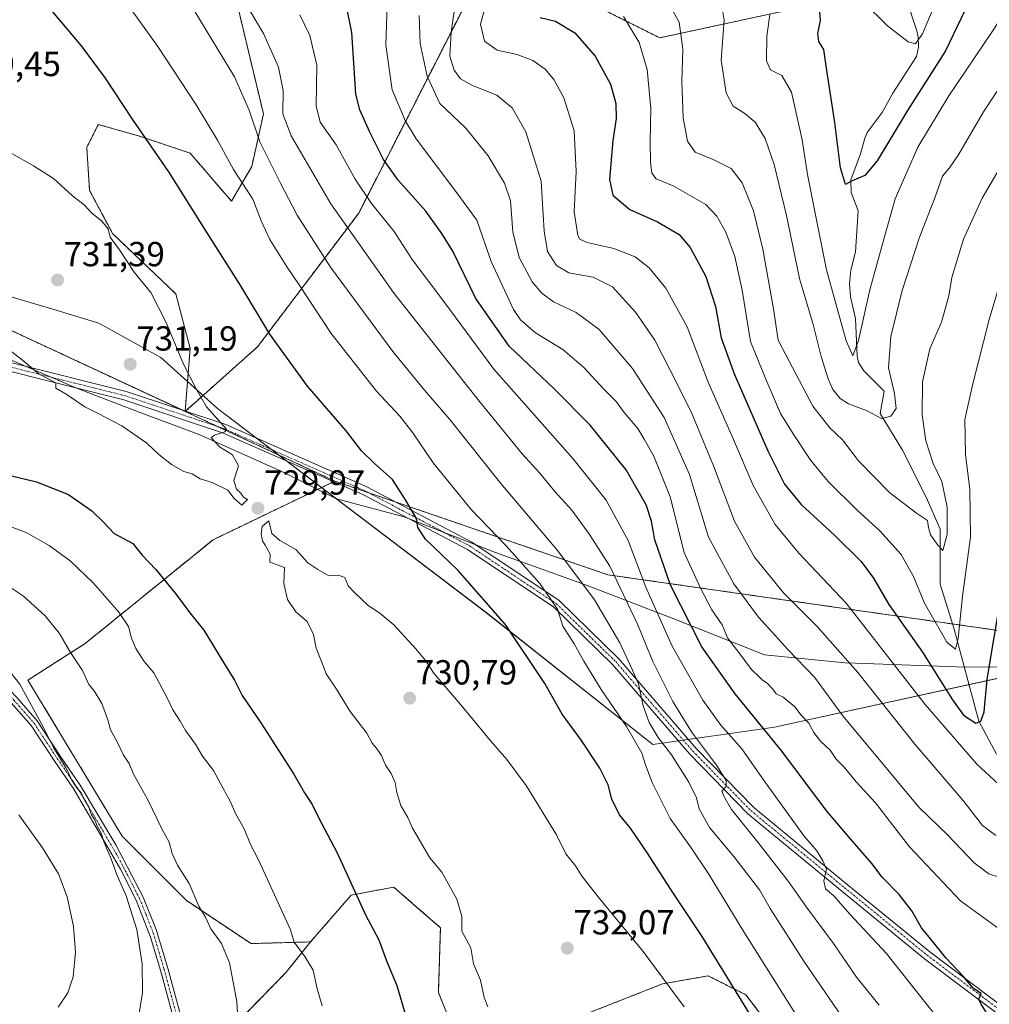
# Model space of a CAD drawing. Units: metres. Extents: x 596725 to 600153, y 4763817 to 4766179.
# Drawn here: x 597542 to 597821, y 4764202 to 4764486 of the extents above; entities that cross this region are included whole.
import ezdxf
from ezdxf.enums import TextEntityAlignment as Align

# ---------------------------------------------------------------- set-up
doc = ezdxf.new("R2010")
doc.units = ezdxf.units.M
doc.header["$MEASUREMENT"] = 0
doc.linetypes.add('TRAZO_Y_PUNTO', pattern=[1, 0.5, -0.25, 0, -0.25])
doc.linetypes.add('TRAZOS', pattern=[0.75, 0.5, -0.25])
for name, color, linetype, lineweight in [('Arbolado forestal', 92, 'TRAZOS', 0), ('Arbolado forestal CxS', 92, 'Continuous', 0), ('Camino', 19, 'Continuous', 0), ('Camino Cxs', 19, 'Continuous', 0), ('Camino eje', 39, 'TRAZO_Y_PUNTO', 13), ('Carátula', 7, 'Continuous', 5), ('Corriente natural lineal', 142, 'Continuous', 13), ('Curva de nivel maestra', 36, 'Continuous', 30), ('Curva de nivel normal', 36, 'Continuous', 0), ('Entidad de ámbito territorial', 19, 'Continuous', 0), ('Entidad de ámbito territorial CxS', 92, 'Continuous', 0), ('Espacio natural protegido', 2, 'Continuous', 13), ('Espacio natural protegido CxS', 2, 'Continuous', 0), ('Prado', 92, 'Continuous', 0), ('Prado CxS', 92, 'Continuous', 0), ('Punto de cota en terreno', 7, 'Continuous', 0), ('Rótulo de punto de cota en terreno', 19, 'Continuous', 0)]:
    doc.layers.add(name, color=color, linetype=linetype, lineweight=lineweight)
doc.styles.add('Arial', font='txt', dxfattribs={"height": 0.2})

# ---------------------------------------------------------------- blocks, each defined once
blk = doc.blocks.new('*U155')
at = {"layer": 'Arbolado forestal CxS', "color": 92, "linetype": 'Continuous', "lineweight": 0}
blk.add_polyline3d([(597768.64, 4764489.83, 651.05), (597726.38, 4764480.72, 667.49), (597709.8, 4764489, 671.2)], dxfattribs=at)
blk = doc.blocks.new('*U167')
at = {"layer": 'Espacio natural protegido CxS', "color": 2, "linetype": 'Continuous', "lineweight": 0}
blk.add_polyline3d([(597279, 4764478.47, 729.23), (597383.35, 4764451.86, 718.64), (597477.31, 4764424.45, 724.97), (597483.14, 4764422.75, 725.14), (597494.86, 4764419.33, 726.96), (597551.64, 4764402.56, 731.2), (597564.88, 4764398.59, 731.17), (597582.74, 4764388.67, 730.42), (597599.11, 4764374.04, 729.73), (597676.28, 4764315.35, 725.35), (597676.28, 4764315.35, 725.35), (597724.45, 4764277.3, 716.97), (597759.47, 4764282.24, 698.69), (597845.19, 4764301, 682.32), (597955.12, 4764318.62, 707.43), (598010.86, 4764327.55, 695.57)], dxfattribs=at)
blk = doc.blocks.new('*U169')
at = {"layer": 'Espacio natural protegido CxS', "color": 2, "linetype": 'Continuous', "lineweight": 0}
blk.add_polyline3d([(597278.996, 4764478.4692, 729.2261), (597383.3519, 4764451.8618, 718.6423), (597477.3067, 4764424.4524, 724.968), (597483.1357, 4764422.7514, 725.1446), (597494.8648, 4764419.3303, 726.9577), (597551.6413, 4764402.5631, 731.1967), (597564.8814, 4764398.587, 731.1738), (597582.7395, 4764388.669, 730.4151), (597599.1096, 4764374.04, 729.7266), (597676.277, 4764315.3469, 725.3458), (597676.277, 4764315.3469, 725.3458), (597724.4532, 4764277.2978, 716.9728), (597759.4706, 4764282.2396, 698.6881), (597845.1866, 4764301.0009, 682.3173), (597955.1239, 4764318.6211, 707.4264), (598010.8606, 4764327.5537, 695.5702)], dxfattribs=at)
blk = doc.blocks.new('*U180')
at = {"layer": 'Curva de nivel normal', "color": 36, "linetype": 'Continuous', "lineweight": 0}
for points in [[(597537.86, 4764340.59, 720), (597544, 4764338.29, 720), (597550.56, 4764334.55, 720), (597556.61, 4764330.12, 720), (597563.26, 4764323.82, 720), (597570.64, 4764315.35, 720), (597573.42, 4764311.26, 720), (597574.28, 4764307.91, 720), (597575.56, 4764304.89, 720), (597578, 4764301.11, 720), (597580.78, 4764297.91, 720), (597582.24, 4764295.03, 720), (597584.79, 4764290.33, 720), (597586.22, 4764287.22, 720), (597588.3, 4764284, 720), (597589.9, 4764281.26, 720), (597592.74, 4764277.34, 720), (597594.72, 4764273.9, 720), (597597.95, 4764269.8, 720), (597600.56, 4764264.75, 720), (597602.75, 4764260.95, 720), (597604.22, 4764257.42, 720), (597606.74, 4764252.94, 720), (597608.61, 4764248.47, 720), (597610.87, 4764244.07, 720), (597620.04, 4764223.91, 720), (597621.13, 4764220.38, 720), (597624.22, 4764216.19, 720), (597626.57, 4764212.25, 720), (597627.66, 4764207.3, 720), (597629.25, 4764201.99, 720)], [(597769.74, 4764193, 720), (597750.58, 4764223.35, 720), (597740.33, 4764240.25, 720), (597735.28, 4764247.82, 720), (597729.37, 4764255.95, 720), (597724.24, 4764266.27, 720), (597722.28, 4764271.39, 720), (597721.24, 4764274.8, 720), (597716.8, 4764282.39, 720), (597709.52, 4764293.06, 720), (597704.52, 4764301.22, 720), (597701.75, 4764306.28, 720), (597698.46, 4764311.33, 720), (597697, 4764316.2, 720), (597691.84, 4764323.6, 720), (597682.15, 4764334.46, 720), (597672.1, 4764344.92, 720), (597661.16, 4764358.32, 720), (597655.34, 4764367.02, 720), (597651.56, 4764371.82, 720), (597644.84, 4764379.01, 720), (597631.78, 4764395.62, 720), (597622.79, 4764409.34, 720), (597618.93, 4764414.98, 720), (597614.16, 4764422.68, 720), (597611.63, 4764428.01, 720), (597609.24, 4764434.23, 720), (597603.68, 4764442.8, 720), (597599.1, 4764451.22, 720), (597592.97, 4764461.39, 720), (597581.88, 4764478.2, 720), (597568.81, 4764496.44, 720)]]:
    blk.add_polyline3d(points, dxfattribs=at)
blk = doc.blocks.new('*U194')
at = {"layer": 'Curva de nivel normal', "color": 36, "linetype": 'Continuous', "lineweight": 0}
for points in [[(597538, 4764323.44, 715), (597543.17, 4764320.01, 715), (597549.44, 4764314.28, 715), (597553.53, 4764309.26, 715), (597556.74, 4764303.79, 715), (597560.15, 4764298.55, 715), (597562.02, 4764294.53, 715), (597563.55, 4764292.68, 715), (597565.77, 4764289.09, 715), (597567.54, 4764284.34, 715), (597568.26, 4764281.45, 715), (597570.17, 4764278.02, 715), (597572.04, 4764274.22, 715), (597573.6, 4764271.75, 715), (597574.86, 4764268.7, 715), (597579.03, 4764261.37, 715), (597583.05, 4764252.97, 715), (597585.19, 4764249.12, 715), (597586.01, 4764245.86, 715), (597587.51, 4764242.49, 715), (597590.89, 4764237.23, 715), (597593.7, 4764230.69, 715), (597595.6, 4764227.5, 715), (597597.14, 4764224.22, 715), (597600.23, 4764219.92, 715), (597602.52, 4764214.36, 715), (597604.66, 4764203.24, 715), (597605.03, 4764196.51, 715)], [(597781.25, 4764195.42, 715), (597767.84, 4764214.85, 715), (597758.18, 4764230.07, 715), (597755.15, 4764235.37, 715), (597747.75, 4764244.99, 715), (597740.7, 4764253.33, 715), (597737.72, 4764258.72, 715), (597736.94, 4764261.9, 715), (597734.78, 4764266.43, 715), (597729.82, 4764274.26, 715), (597725.98, 4764279.25, 715), (597723.35, 4764283.61, 715), (597721.64, 4764288.37, 715), (597720.33, 4764294.7, 715), (597718.56, 4764298.7, 715), (597714.88, 4764306.57, 715), (597707.58, 4764318.86, 715), (597697.04, 4764332.98, 715), (597680.63, 4764352.37, 715), (597665.99, 4764370.85, 715), (597658.68, 4764379.23, 715), (597649.54, 4764390.39, 715), (597631.61, 4764414.66, 715), (597622.03, 4764429.71, 715), (597617.14, 4764439.1, 715), (597611.3, 4764450.77, 715), (597608.16, 4764459.9, 715), (597603.97, 4764469.46, 715), (597592.5, 4764488.32, 715)]]:
    blk.add_polyline3d(points, dxfattribs=at)
blk = doc.blocks.new('*U198')
at = {"layer": 'Curva de nivel normal', "color": 36, "linetype": 'Continuous', "lineweight": 0}
blk.add_polyline3d([(597823.94, 4764265.81, 680), (597817.71, 4764271.62, 680), (597802.78, 4764288.74, 680), (597780.05, 4764317.92, 680), (597766.46, 4764332.32, 680), (597759.6, 4764340.59, 680), (597753.26, 4764351.78, 680), (597747.66, 4764365.03, 680), (597740.35, 4764381.56, 680), (597734.3, 4764397.49, 680), (597728.16, 4764408.65, 680), (597723.34, 4764414.53, 680), (597719.35, 4764417.66, 680), (597713.2, 4764420.1, 680), (597705.52, 4764421.8, 680), (597703.35, 4764422.79, 680), (597702.85, 4764423.79, 680), (597701.76, 4764430.64, 680), (597702.3, 4764442.24, 680), (597701.79, 4764453.96, 680), (597698.75, 4764463.49, 680), (597695.94, 4764468.74, 680), (597693.44, 4764471.69, 680), (597689.82, 4764474.22, 680), (597685.36, 4764475.95, 680), (597679.56, 4764477.15, 680), (597675.92, 4764479.76, 680), (597674.82, 4764484.66, 680), (597677.36, 4764494.39, 680)], dxfattribs=at)
blk = doc.blocks.new('*U204')
at = {"layer": 'Curva de nivel normal', "color": 36, "linetype": 'Continuous', "lineweight": 0}
blk.add_polyline3d([(597758.12, 4764487.34, 655), (597757.22, 4764481.21, 655), (597757.15, 4764474.14, 655), (597758.32, 4764471.55, 655), (597761.52, 4764469.85, 655), (597764.33, 4764465.06, 655), (597767.39, 4764451.38, 655), (597768.98, 4764441.36, 655), (597771.06, 4764430.68, 655), (597774.37, 4764413.91, 655), (597780.03, 4764393.45, 655), (597781.96, 4764389.16, 655), (597783.6, 4764393.62, 655), (597786.87, 4764408.13, 655), (597790.93, 4764422.73, 655), (597794.18, 4764434.35, 655), (597800.67, 4764449.26, 655), (597809.61, 4764464, 655), (597822.18, 4764482.67, 655), (597844.79, 4764517.34, 655)], dxfattribs=at)
blk = doc.blocks.new('*U205')
at = {"layer": 'Curva de nivel normal', "color": 36, "linetype": 'Continuous', "lineweight": 0}
for points in [[(597534.87, 4764303.72, 710), (597542.15, 4764294.66, 710), (597549, 4764282.19, 710), (597551.84, 4764276.36, 710), (597555.41, 4764270.59, 710), (597557.13, 4764266.98, 710), (597558.56, 4764264.74, 710), (597559.82, 4764263.34, 710), (597560.91, 4764261.1, 710), (597561.94, 4764259.45, 710), (597562.81, 4764257, 710), (597563.77, 4764255.57, 710), (597564.41, 4764253.72, 710), (597565.59, 4764251.71, 710), (597566.4, 4764249.04, 710), (597568.56, 4764244.04, 710), (597570.15, 4764239.52, 710), (597572.78, 4764233.65, 710), (597575.81, 4764224.03, 710), (597577.41, 4764214.09, 710), (597577.47, 4764205.83, 710), (597576.3, 4764198.52, 710)], [(597789.54, 4764202.23, 710), (597783.04, 4764210.29, 710), (597776.41, 4764219.95, 710), (597768.68, 4764230.4, 710), (597763.4, 4764237.86, 710), (597754.68, 4764249.16, 710), (597747.08, 4764258.52, 710), (597744.83, 4764262.38, 710), (597744.3, 4764263.79, 710), (597745.48, 4764265.18, 710), (597745.52, 4764266.86, 710), (597742.76, 4764271.3, 710), (597735.58, 4764280.87, 710), (597730.21, 4764289.59, 710), (597724.42, 4764301.17, 710), (597719.98, 4764311.86, 710), (597712.01, 4764328.63, 710), (597706.22, 4764337.71, 710), (597701.06, 4764344.7, 710), (597696.2, 4764350.07, 710), (597691.87, 4764355.4, 710), (597686.83, 4764360.99, 710), (597674.46, 4764376, 710), (597649.92, 4764407.1, 710), (597631.72, 4764432.9, 710), (597620.32, 4764452.5, 710), (597617.92, 4764458.8, 710), (597617.94, 4764465.57, 710), (597616.66, 4764472.29, 710), (597612.34, 4764481.96, 710), (597604.05, 4764495.88, 710)]]:
    blk.add_polyline3d(points, dxfattribs=at)
blk = doc.blocks.new('*U219')
at = {"layer": 'Curva de nivel normal', "color": 36, "linetype": 'Continuous', "lineweight": 0}
blk.add_polyline3d([(597823.15, 4764251.07, 685), (597819.37, 4764253.92, 685), (597813.64, 4764261.2, 685), (597799.8, 4764277.35, 685), (597783.4, 4764297.95, 685), (597771.79, 4764311.16, 685), (597762, 4764320.96, 685), (597753.66, 4764331.22, 685), (597747.88, 4764341.55, 685), (597741.9, 4764357.5, 685), (597735.46, 4764373.05, 685), (597729.38, 4764385.02, 685), (597724.96, 4764393.68, 685), (597719.45, 4764401.73, 685), (597712.8, 4764408.98, 685), (597707.25, 4764411.77, 685), (597700.22, 4764413.08, 685), (597696.63, 4764415.15, 685), (597694.04, 4764419.22, 685), (597693.14, 4764425.08, 685), (597692.24, 4764439.48, 685), (597687.82, 4764453.64, 685), (597683.88, 4764460.58, 685), (597679.52, 4764464.25, 685), (597672.53, 4764467.04, 685), (597669.08, 4764468.92, 685), (597667.22, 4764471.4, 685), (597665.94, 4764475.46, 685), (597666.3, 4764482.31, 685), (597668.89, 4764500.39, 685)], dxfattribs=at)
blk = doc.blocks.new('*U223')
at = {"layer": 'Curva de nivel normal', "color": 36, "linetype": 'Continuous', "lineweight": 0}
for points in [[(597541.91, 4764256.98, 705), (597548.65, 4764247.54, 705), (597553.24, 4764240.01, 705), (597555.81, 4764233.44, 705), (597557.62, 4764224.82, 705), (597558.2, 4764217.47, 705), (597557.47, 4764210.38, 705), (597555.96, 4764205.78, 705), (597553.2, 4764201.64, 705)], [(597809.25, 4764194.88, 705), (597791.58, 4764217.13, 705), (597781.16, 4764228.38, 705), (597776.5, 4764233.72, 705), (597774.08, 4764235.73, 705), (597773.6, 4764238.02, 705), (597774.37, 4764241.38, 705), (597773.32, 4764243.79, 705), (597771.64, 4764246.64, 705), (597767.98, 4764250.86, 705), (597756.51, 4764266.82, 705), (597750.08, 4764275.99, 705), (597743.97, 4764282.85, 705), (597738.78, 4764290, 705), (597729.98, 4764305.52, 705), (597722.36, 4764322.6, 705), (597717.28, 4764336, 705), (597711.01, 4764347.59, 705), (597701.35, 4764359.57, 705), (597678.66, 4764385.3, 705), (597664.22, 4764404.76, 705), (597655.08, 4764416.92, 705), (597649.89, 4764424.92, 705), (597643.44, 4764433.02, 705), (597638.68, 4764440.04, 705), (597633.19, 4764449.94, 705), (597628.59, 4764456.4, 705), (597627.43, 4764461.1, 705), (597627.67, 4764472.88, 705), (597625.67, 4764481.4, 705), (597622.82, 4764487.37, 705)]]:
    blk.add_polyline3d(points, dxfattribs=at)
blk = doc.blocks.new('*U224')
at = {"layer": 'Curva de nivel normal', "color": 36, "linetype": 'Continuous', "lineweight": 0}
blk.add_polyline3d([(597832.46, 4764478.88, 660), (597819.58, 4764459.46, 660), (597812.5, 4764447.2, 660), (597809.79, 4764443.31, 660), (597807.8, 4764440.92, 660), (597805.62, 4764434.68, 660), (597801.07, 4764423.01, 660), (597796.19, 4764408.01, 660), (597792.94, 4764394.68, 660), (597792.31, 4764385.68, 660), (597794.01, 4764378.36, 660), (597794.52, 4764374.02, 660), (597792.92, 4764371.8, 660), (597790.22, 4764371.14, 660), (597785.96, 4764373.43, 660), (597780.71, 4764375.34, 660), (597778.38, 4764376.86, 660), (597776.24, 4764379.49, 660), (597774.87, 4764382.52, 660), (597772.87, 4764388.99, 660), (597770.55, 4764398.17, 660), (597766.63, 4764411.46, 660), (597762.85, 4764429.58, 660), (597760.76, 4764438.3, 660), (597759.39, 4764444.28, 660), (597756.71, 4764451.76, 660), (597753.84, 4764456.47, 660), (597750.9, 4764458.94, 660), (597747.55, 4764461.06, 660), (597745.57, 4764464.85, 660), (597744.04, 4764474.33, 660), (597744.92, 4764485.78, 660), (597744.22, 4764490.43, 660)], dxfattribs=at)
blk = doc.blocks.new('*U225')
at = {"layer": 'Curva de nivel normal', "color": 36, "linetype": 'Continuous', "lineweight": 0}
blk.add_polyline3d([(597824.57, 4764223.81, 695), (597813.03, 4764232.26, 695), (597798.27, 4764247.82, 695), (597788.54, 4764260.42, 695), (597782.94, 4764266.49, 695), (597779.51, 4764270.73, 695), (597777.16, 4764273.04, 695), (597775.43, 4764275.66, 695), (597772.67, 4764278.22, 695), (597770.81, 4764280.69, 695), (597769.36, 4764283.42, 695), (597767.09, 4764285.7, 695), (597765.33, 4764288.06, 695), (597761.96, 4764290.84, 695), (597759.95, 4764291.83, 695), (597759.01, 4764293.22, 695), (597757.36, 4764294.89, 695), (597755.94, 4764295.74, 695), (597754.96, 4764296.82, 695), (597752.9, 4764298.77, 695), (597748.47, 4764304.64, 695), (597745.92, 4764307.95, 695), (597744.38, 4764311.68, 695), (597741.42, 4764316.02, 695), (597738.18, 4764322.23, 695), (597733.48, 4764332.53, 695), (597729.42, 4764348.57, 695), (597724.66, 4764360.32, 695), (597721.9, 4764365.19, 695), (597720.14, 4764368.24, 695), (597716.13, 4764372.8, 695), (597713.85, 4764376.04, 695), (597710.35, 4764379.54, 695), (597704.57, 4764385.76, 695), (597698.5, 4764391.01, 695), (597690.62, 4764395.8, 695), (597686.35, 4764399.54, 695), (597684.3, 4764402.49, 695), (597677.86, 4764416.36, 695), (597673.75, 4764428.22, 695), (597667.95, 4764436.12, 695), (597656.28, 4764451.66, 695), (597653.21, 4764456.7, 695), (597649.38, 4764465.71, 695), (597647.55, 4764478.59, 695), (597647.91, 4764490.29, 695)], dxfattribs=at)
blk = doc.blocks.new('*U235')
at = {"layer": 'Curva de nivel normal', "color": 36, "linetype": 'Continuous', "lineweight": 0}
blk.add_polyline3d([(597657.17, 4764487.14, 690), (597657.38, 4764479.1, 690), (597659.4, 4764469.67, 690), (597663.06, 4764461.79, 690), (597670.55, 4764454.69, 690), (597677, 4764446.74, 690), (597681.74, 4764438.84, 690), (597683.41, 4764433.79, 690), (597684.11, 4764424.82, 690), (597685.94, 4764417.47, 690), (597689.68, 4764410.46, 690), (597692.47, 4764407.17, 690), (597695.79, 4764404.72, 690), (597702.29, 4764401.64, 690), (597708.97, 4764396.79, 690), (597718.56, 4764385.47, 690), (597727.72, 4764371.36, 690), (597735, 4764355.03, 690), (597740.44, 4764336.95, 690), (597747.72, 4764323.49, 690), (597754.84, 4764313.93, 690), (597759.71, 4764308.58, 690), (597763.28, 4764304.62, 690), (597770.92, 4764296.66, 690), (597779.11, 4764285.51, 690), (597794.35, 4764267.17, 690), (597801.04, 4764259.17, 690), (597809.28, 4764251.22, 690), (597816.9, 4764243.14, 690), (597821.13, 4764240.03, 690), (597827.72, 4764237.95, 690)], dxfattribs=at)
blk = doc.blocks.new('*U244')
at = {"layer": 'Curva de nivel normal', "color": 36, "linetype": 'Continuous', "lineweight": 0}
blk.add_polyline3d([(597804.82, 4764488.48, 645), (597802.06, 4764481.86, 645), (597800, 4764479.02, 645), (597797.96, 4764479.56, 645), (597791.98, 4764484.18, 645), (597785.11, 4764491, 645)], dxfattribs=at)
blk = doc.blocks.new('*U253')
at = {"layer": 'Curva de nivel maestra', "color": 36, "linetype": 'Continuous', "lineweight": 30}
blk.add_polyline3d([(597820.82, 4764199.39, 700), (597818.9, 4764202.48, 700), (597818.28, 4764203.91, 700), (597818.99, 4764205.57, 700), (597816.78, 4764207.01, 700), (597813.74, 4764210.51, 700), (597808.81, 4764215.84, 700), (597804.5, 4764221.25, 700), (597801.78, 4764224.43, 700), (597798.98, 4764229.38, 700), (597795.36, 4764234.04, 700), (597790.47, 4764239.03, 700), (597787.45, 4764243, 700), (597781.94, 4764249.45, 700), (597774.5, 4764258.04, 700), (597761.66, 4764275.21, 700), (597748.1, 4764291.8, 700), (597738.53, 4764305.34, 700), (597729.54, 4764323.14, 700), (597724.95, 4764336.14, 700), (597724.02, 4764341.59, 700), (597722.47, 4764346.26, 700), (597716.73, 4764356.29, 700), (597706.37, 4764369.22, 700), (597696.02, 4764379.63, 700), (597683.06, 4764391.91, 700), (597673.49, 4764405.67, 700), (597666.8, 4764419.25, 700), (597663.7, 4764424.4, 700), (597659.1, 4764430.78, 700), (597651.11, 4764439.76, 700), (597646.89, 4764445.72, 700), (597642.94, 4764453.6, 700), (597640.02, 4764459.96, 700), (597638.92, 4764464.54, 700), (597637.78, 4764482.27, 700), (597635.98, 4764490.81, 700)], dxfattribs=at)
blk = doc.blocks.new('5PATER')
at = {"layer": 'Carátula', "linetype": 'Continuous', "lineweight": 5}
h = blk.add_hatch(color=250, dxfattribs=at)
edge = h.paths.add_edge_path()
edge.add_ellipse((0, 0.01), major_axis=(-1.33, -1.34), ratio=0.999422, start_angle=0, end_angle=360)

msp = doc.modelspace()

# ---------------------------------------------------------------- linework, layer by layer
at = {"layer": 'Arbolado forestal', "color": 92, "linetype": 'TRAZOS', "lineweight": 0}
for points in [[(598043.56, 4764448.36, 651.57), (598028.49, 4764450.02, 645.05), (598020.56, 4764450.88, 647.24), (597977.47, 4764447.57, 665.44), (597956.75, 4764437.63, 678.29), (597922.78, 4764449.23, 683.9), (597888.8, 4764460, 679.95), (597855.65, 4764467.46, 670.6), (597844.05, 4764479.06, 664.06), (597830.79, 4764515.52, 650.04), (597812.56, 4764519.67, 641.61), (597806.65, 4764517.35, 640.31), (597793.5, 4764512.21, 642.76), (597785.21, 4764498.95, 644.7), (597768.64, 4764489.83, 651.05), (597726.38, 4764480.72, 667.49), (597709.8, 4764489, 671.2)], [(597589.74, 4764373.16, 730.32), (597589.81, 4764373.23, 730.32), (597610.62, 4764391.78, 726.26), (597639.73, 4764430.28, 707.23), (597676, 4764501.33, 681.32)], [(597589.74, 4764373.16, 730.32), (597589.75, 4764373.25, 730.32), (597591.2, 4764391.27, 729.5), (597587.06, 4764406.99, 729.13), (597568.86, 4764424.36, 730.03), (597562.25, 4764436.77, 729.53), (597561.42, 4764449.18, 728.24), (597564.73, 4764455.79, 727), (597576.31, 4764452.49, 725.43), (597591.2, 4764447.52, 722.7), (597603.09, 4764433.67, 721.51), (597608.95, 4764443.72, 717.9), (597612.3, 4764458.8, 712.97), (597603.94, 4764493.73, 710.4)], [(597431.44, 4764433.99, 718.64), (597434.22, 4764433.09, 718.83), (597475.84, 4764419.57, 724.72), (597478.58, 4764418.68, 724.84), (597481.17, 4764417.84, 725.04), (597522.71, 4764404.35, 729.29), (597589.07, 4764373.47, 730.34), (597589.74, 4764373.16, 730.32)], [(597632.86, 4764353.09, 727.37), (597599.05, 4764368.83, 729.95), (597589.74, 4764373.16, 730.32)], [(597625.85, 4764220.42, 720.53), (597608.74, 4764219.93, 716.79), (597590.16, 4764232.32, 714.11), (597571.58, 4764250.89, 711.86), (597544.49, 4764295.8, 710.53), (597560.98, 4764306.33, 716.24), (597597.78, 4764336.2, 728.97), (597632.5, 4764352.91, 727.42), (597632.86, 4764353.09, 727.37)], [(597632.86, 4764353.09, 727.37), (597642.5, 4764349.78, 726.35), (597650.21, 4764347.14, 725.65), (597711.47, 4764326.12, 711.18), (597810.67, 4764311.97, 669.5), (597963.84, 4764290.12, 708.56), (598042.4, 4764296.23, 696.87)], [(597632.86, 4764353.09, 727.37), (597642.5, 4764349.78, 726.35), (597650.21, 4764347.14, 725.65), (597711.47, 4764326.12, 711.18), (597810.67, 4764311.97, 669.5), (597963.84, 4764290.12, 708.56), (598042.4, 4764296.23, 696.87)], [(597817.85, 4764115.87, 715.25), (597807.7, 4764123.16, 718.74), (597787.57, 4764147.16, 722.91), (597772.09, 4764167.29, 724.87), (597763.57, 4764188.96, 723.22), (597751.18, 4764205.22, 724.05), (597740.35, 4764210.64, 726.57), (597727.19, 4764208.32, 730.02), (597705.51, 4764199.8, 732.67), (597697.77, 4764192.83, 732.61), (597697.77, 4764178.13, 733.48), (597691.57, 4764167.29, 733.65), (597680.79, 4764160.96, 731.6), (597662.67, 4764205.81, 727.33), (597663.25, 4764224.51, 728.81), (597656.3, 4764230.56, 728.03), (597649.81, 4764236.2, 727.21), (597637.54, 4764233.87, 724.54), (597625.85, 4764220.42, 720.53)], [(597607.65, 4764200.15, 715.35), (597618.84, 4764211.66, 718.29), (597625.85, 4764220.42, 720.53)]]:
    msp.add_polyline3d(points, dxfattribs=at)
at = {"layer": 'Arbolado forestal CxS', "color": 92, "linetype": 'Continuous', "lineweight": 0}
for points in [[(597963.84, 4764290.12, 708.56), (597711.47, 4764326.12, 711.18), (597632.86, 4764353.09, 727.37), (597589.74, 4764373.16, 730.32), (597610.62, 4764391.78, 726.26), (597639.73, 4764430.28, 707.23), (597676, 4764501.33, 681.33), (597690.74, 4764491.49, 674.48), (597709.8, 4764489, 671.2), (597726.38, 4764480.72, 667.49), (597768.64, 4764489.83, 651.05), (597785.21, 4764498.95, 644.7), (597793.5, 4764512.21, 642.76), (597812.56, 4764519.66, 641.61), (597830.79, 4764515.52, 650.04), (597844.05, 4764479.06, 664.06), (597855.65, 4764467.46, 670.6), (597888.8, 4764460, 679.95), (597922.78, 4764449.23, 683.9), (597956.75, 4764437.63, 678.28), (597977.47, 4764447.57, 665.44)], [(597676, 4764501.33, 681.33), (597639.73, 4764430.28, 707.23), (597610.62, 4764391.78, 726.26), (597589.74, 4764373.16, 730.32), (597591.2, 4764391.27, 729.5), (597587.06, 4764406.99, 729.13), (597568.86, 4764424.36, 730.03), (597562.25, 4764436.77, 729.53), (597561.42, 4764449.18, 728.24), (597564.73, 4764455.79, 727), (597576.31, 4764452.49, 725.43), (597591.2, 4764447.52, 722.7), (597603.09, 4764433.67, 721.51), (597608.95, 4764443.72, 717.9), (597612.3, 4764458.8, 712.97), (597603.94, 4764493.73, 710.4)], [(597603.94, 4764493.73, 710.4), (597612.3, 4764458.8, 712.97), (597608.95, 4764443.72, 717.9), (597603.09, 4764433.67, 721.51), (597591.2, 4764447.52, 722.7), (597576.31, 4764452.49, 725.43), (597564.73, 4764455.79, 727), (597561.42, 4764449.18, 728.24), (597562.25, 4764436.77, 729.53), (597568.86, 4764424.36, 730.03), (597587.06, 4764406.99, 729.13), (597591.2, 4764391.27, 729.5), (597589.74, 4764373.16, 730.32), (597522.71, 4764404.35, 729.29), (597431.44, 4764433.99, 718.64), (597426.24, 4764465.37, 714.27), (597420.43, 4764487.63, 710.96)], [(597680.79, 4764160.96, 731.6), (597662.67, 4764205.81, 727.33), (597663.25, 4764224.51, 728.81), (597656.3, 4764230.56, 728.03), (597649.81, 4764236.2, 727.21), (597637.54, 4764233.87, 724.54), (597625.85, 4764220.42, 720.53), (597608.74, 4764219.93, 716.79), (597590.16, 4764232.32, 714.11), (597571.58, 4764250.89, 711.86), (597544.49, 4764295.79, 710.53), (597560.98, 4764306.33, 716.24), (597597.78, 4764336.2, 728.97), (597632.86, 4764353.09, 727.37), (597711.47, 4764326.12, 711.18), (597963.84, 4764290.12, 708.56)], [(597607.65, 4764200.15, 715.35), (597618.84, 4764211.66, 718.29), (597625.85, 4764220.42, 720.53), (597625.85, 4764220.42, 720.53), (597637.54, 4764233.87, 724.54), (597649.81, 4764236.2, 727.21), (597656.3, 4764230.56, 728.03), (597663.25, 4764224.51, 728.81), (597662.67, 4764205.81, 727.33), (597680.79, 4764160.96, 731.6)], [(597763.57, 4764188.96, 723.22), (597751.18, 4764205.22, 724.05), (597740.35, 4764210.64, 726.57), (597727.19, 4764208.32, 730.02), (597705.51, 4764199.8, 732.67)], [(597705.51, 4764199.8, 732.67), (597727.19, 4764208.32, 730.02), (597740.35, 4764210.64, 726.57), (597751.18, 4764205.22, 724.05), (597763.57, 4764188.96, 723.22)]]:
    msp.add_polyline3d(points, dxfattribs=at)
at = {"layer": 'Camino', "color": 19, "linetype": 'Continuous', "lineweight": 0}
for points in [[(597514.47, 4764393.45, 727.86), (597572.78, 4764378.9, 730.66), (597601.45, 4764369.35, 729.82), (597642.03, 4764351.44, 726.21), (597672.29, 4764335.52, 722.65), (597697.44, 4764318.75, 718.88), (597714.63, 4764301.96, 715.9), (597736.86, 4764276.15, 710.71), (597753.46, 4764259.16, 707.98), (597780.39, 4764236.98, 703.73), (597804.18, 4764217.55, 700.88), (597833.1, 4764195.76, 698.32)], [(597831.66, 4764193.72, 698.8), (597802.64, 4764215.59, 701.54), (597778.8, 4764235.05, 704.2), (597751.76, 4764257.32, 708.68), (597735.02, 4764274.46, 712), (597712.8, 4764300.25, 716.59), (597695.86, 4764316.8, 719.78), (597671.01, 4764333.37, 723.49), (597640.94, 4764349.19, 726.57), (597600.55, 4764367.01, 729.9), (597572.08, 4764376.5, 730.48), (597515.25, 4764390.68, 727.85)], [(597531.01, 4764303.54, 708.48), (597536.8, 4764295.65, 708.48), (597539.29, 4764292.92, 708.7), (597541.27, 4764290.76, 708.87), (597547.13, 4764284.06, 709.62), (597553.84, 4764273.83, 710.35), (597559.53, 4764265.55, 710.45), (597569.77, 4764248.38, 710.89), (597577.65, 4764233.3, 710.81), (597581.39, 4764224.03, 710.85), (597584.72, 4764212.83, 711.35), (597591.31, 4764188.75, 712.49)], [(597590.6, 4764182.71, 712.84), (597582.61, 4764212.24, 711), (597579.79, 4764221.82, 710.49), (597575.64, 4764232.4, 710.22), (597571.15, 4764241.32, 710.01), (597557.68, 4764264.38, 709.89), (597552.02, 4764272.61, 709.6), (597545.38, 4764282.73, 709.13), (597539.63, 4764289.29, 708.58), (597537.53, 4764291.59, 708.41)]]:
    msp.add_polyline3d(points, dxfattribs=at)
at = {"layer": 'Camino Cxs', "color": 19, "linetype": 'Continuous', "lineweight": 0}
for points in [[(597514.47, 4764393.45, 727.86), (597572.78, 4764378.9, 730.66), (597601.45, 4764369.35, 729.82), (597642.03, 4764351.44, 726.21), (597672.29, 4764335.52, 722.65), (597697.44, 4764318.75, 718.88), (597714.63, 4764301.96, 715.9), (597736.86, 4764276.15, 710.71), (597753.46, 4764259.16, 707.98), (597780.39, 4764236.98, 703.73), (597804.18, 4764217.55, 700.88), (597833.1, 4764195.76, 698.32)], [(597831.66, 4764193.72, 698.8), (597802.64, 4764215.59, 701.54), (597778.8, 4764235.05, 704.2), (597751.76, 4764257.32, 708.68), (597735.02, 4764274.46, 712), (597712.8, 4764300.25, 716.59), (597695.86, 4764316.8, 719.78), (597671.01, 4764333.37, 723.49), (597640.94, 4764349.19, 726.57), (597600.55, 4764367.01, 729.9), (597572.08, 4764376.5, 730.48), (597515.25, 4764390.68, 727.85)], [(597590.6, 4764182.71, 712.84), (597582.61, 4764212.24, 711), (597579.79, 4764221.82, 710.49), (597575.64, 4764232.4, 710.22), (597571.15, 4764241.32, 710.01), (597557.68, 4764264.38, 709.89), (597552.02, 4764272.61, 709.6), (597545.38, 4764282.73, 709.13), (597539.63, 4764289.29, 708.58), (597535.05, 4764294.31, 708.05), (597531.95, 4764299.21, 707.98), (597531.01, 4764303.54, 708.48), (597536.8, 4764295.65, 708.48), (597539.29, 4764292.92, 708.7), (597541.27, 4764290.76, 708.87), (597547.13, 4764284.06, 709.62), (597553.84, 4764273.83, 710.35), (597559.53, 4764265.55, 710.45), (597569.77, 4764248.38, 710.89), (597577.65, 4764233.3, 710.81), (597581.39, 4764224.03, 710.85), (597584.72, 4764212.83, 711.35), (597591.31, 4764188.75, 712.49)]]:
    msp.add_polyline3d(points, dxfattribs=at)
at = {"layer": 'Camino eje', "color": 39, "linetype": 'TRAZO_Y_PUNTO', "lineweight": 13}
for points in [[(597512.67, 4764392.61, 727.64), (597572.43, 4764377.7, 730.56), (597601, 4764368.18, 729.88), (597641.48, 4764350.32, 726.38), (597671.65, 4764334.44, 723.16), (597696.65, 4764317.77, 719.38), (597713.72, 4764301.11, 716.28), (597735.94, 4764275.31, 711.37), (597752.61, 4764258.24, 708.32), (597779.6, 4764236.02, 703.99), (597803.41, 4764216.57, 701.22), (597832.38, 4764194.74, 698.55), (597857.38, 4764178.07, 695.6), (597879.21, 4764162.99, 692.53), (597894.29, 4764144.74, 691.15), (597896.71, 4764133.54, 690.13)], [(597530.1, 4764302.85, 708.38), (597531.04, 4764301.98, 708.27), (597534.38, 4764297.43, 708.1), (597535.93, 4764294.98, 708.28), (597539.46, 4764291.11, 708.64), (597540.45, 4764290.03, 708.73), (597543.33, 4764286.75, 709.19), (597546.26, 4764283.4, 709.26), (597552.93, 4764273.22, 709.97), (597558.61, 4764264.97, 710.15), (597563.73, 4764256.38, 710.32), (597570.46, 4764244.85, 710.29), (597574.4, 4764237.31, 710.53), (597576.65, 4764232.85, 710.47), (597578.52, 4764228.22, 710.65), (597580.59, 4764222.93, 710.66), (597582.26, 4764217.33, 711), (597583.67, 4764212.54, 711.18), (597586.96, 4764200.5, 711.67)]]:
    msp.add_polyline3d(points, dxfattribs=at)
at = {"layer": 'Corriente natural lineal', "color": 142, "linetype": 'Continuous', "lineweight": 13}
msp.add_polyline3d([(597823.32, 4764274.44, 677.52), (597818.29, 4764283.97, 675.48), (597811.14, 4764310.43, 669.65), (597807.18, 4764323.39, 667.71), (597807.18, 4764339.27, 664.16), (597803.21, 4764348.26, 663.3), (597796.33, 4764362.02, 662.71), (597789.9, 4764372.53, 659), (597791, 4764379, 658.57), (597785.15, 4764384.87, 656.42), (597783.67, 4764387.28, 655.92), (597783.22, 4764389.1, 655.5), (597782.78, 4764399.93, 654.54), (597781.37, 4764406.18, 652.81), (597781.07, 4764410, 652.41), (597781.38, 4764413.83, 651.62), (597782.73, 4764419.13, 651.49), (597783.57, 4764430.94, 650.46), (597781.51, 4764436.21, 650.03), (597781.43, 4764439.84, 649.54), (597784.25, 4764447.28, 648.07), (597785.42, 4764451.81, 647.12), (597786.15, 4764453.46, 646.64), (597790.42, 4764459.24, 646.7), (597793.55, 4764464.78, 646.73), (597800.32, 4764475.31, 646.14), (597800.87, 4764478.04, 645.23), (597800.81, 4764480.88, 644.07), (597800.45, 4764482.72, 643.27), (597797.35, 4764492.18, 641.34)], dxfattribs=at)
at = {"layer": 'Curva de nivel maestra', "color": 36, "linetype": 'Continuous', "lineweight": 30}
for points in [[(597754.85, 4764195.6, 725), (597738.62, 4764221.96, 725), (597730.33, 4764234.4, 725), (597722.73, 4764246.27, 725), (597717.94, 4764253.14, 725), (597714.84, 4764256.97, 725), (597712.58, 4764261.51, 725), (597711.52, 4764265.64, 725), (597709.15, 4764270.46, 725), (597703.85, 4764278.42, 725), (597698.31, 4764286.03, 725), (597693.27, 4764294.81, 725), (597681.94, 4764311.9, 725), (597668.25, 4764327.45, 725), (597658.98, 4764336.36, 725), (597656.77, 4764339.69, 725), (597656.34, 4764342.36, 725), (597653.2, 4764347.72, 725), (597649.5, 4764353.58, 725), (597644.28, 4764358.12, 725), (597640.49, 4764361.8, 725), (597636.08, 4764367.52, 725), (597624.96, 4764380.47, 725), (597614.18, 4764395.36, 725), (597605.57, 4764409.65, 725), (597596.08, 4764424.54, 725), (597585.08, 4764442.14, 725), (597574.63, 4764457.3, 725), (597566.86, 4764469.1, 725), (597559.94, 4764478.39, 725), (597551.65, 4764488.25, 725)], [(597815.44, 4764491, 650), (597808.69, 4764477, 650), (597797.75, 4764459.84, 650), (597789.05, 4764445.26, 650), (597785.41, 4764441.08, 650), (597781.83, 4764439.53, 650), (597779.85, 4764438.52, 650), (597778.47, 4764443.3, 650), (597776.8, 4764456.34, 650), (597774.53, 4764471.34, 650), (597773.61, 4764477.34, 650), (597772.18, 4764479.69, 650), (597771.95, 4764482.01, 650), (597772.65, 4764485.67, 650), (597772.41, 4764489.29, 650)], [(597692.01, 4764486.62, 675), (597696.38, 4764485.54, 675), (597701.92, 4764482.12, 675), (597707.78, 4764475.46, 675), (597712.18, 4764467.34, 675), (597713.74, 4764461.83, 675), (597713.83, 4764457.54, 675), (597712.94, 4764451.13, 675), (597711.9, 4764439.93, 675), (597712.89, 4764435.45, 675), (597717.8, 4764431.32, 675), (597725.76, 4764427.79, 675), (597731.95, 4764424.07, 675), (597735.18, 4764420.35, 675), (597739.71, 4764412.01, 675), (597742.44, 4764403.35, 675), (597744.08, 4764394.38, 675), (597747.89, 4764383.83, 675), (597757.51, 4764361.79, 675), (597762.3, 4764352.2, 675), (597767.14, 4764346.38, 675), (597776.76, 4764337.55, 675), (597784.41, 4764329.95, 675), (597787.95, 4764325.16, 675), (597792.35, 4764317.56, 675), (597802.01, 4764303.85, 675), (597810.72, 4764290.09, 675), (597813.89, 4764285.73, 675), (597817.38, 4764283.41, 675), (597818.83, 4764283.94, 675), (597819.78, 4764286.7, 675), (597820.66, 4764296.03, 675), (597824.7, 4764320.02, 675)], [(597532.05, 4764356.43, 725), (597546.97, 4764352.87, 725), (597556.18, 4764349.19, 725), (597562.9, 4764344.51, 725), (597566.15, 4764341.4, 725), (597569.34, 4764337.98, 725), (597574.65, 4764335.17, 725), (597577.41, 4764331.79, 725), (597581.32, 4764327.62, 725), (597587.22, 4764320.36, 725), (597591.08, 4764315.12, 725), (597595.14, 4764310.16, 725), (597600.76, 4764300.82, 725), (597603.95, 4764295.81, 725), (597606.21, 4764291.4, 725), (597611.57, 4764283.54, 725), (597621.08, 4764268.74, 725), (597624.16, 4764263.34, 725), (597626.28, 4764259.96, 725), (597628.17, 4764256.23, 725), (597633.56, 4764246.09, 725), (597641.7, 4764228.23, 725), (597645.49, 4764221.03, 725), (597647.76, 4764214.97, 725), (597650.68, 4764207.9, 725), (597653.82, 4764197.38, 725)]]:
    msp.add_polyline3d(points, dxfattribs=at)
at = {"layer": 'Curva de nivel normal', "color": 36, "linetype": 'Continuous', "lineweight": 0}
for points in [[(597728.47, 4764491.54, 665), (597731.95, 4764485.22, 665), (597733.05, 4764477.46, 665), (597732.78, 4764468.04, 665), (597733.18, 4764457.68, 665), (597734.44, 4764450.96, 665), (597736.58, 4764447.76, 665), (597741.82, 4764445.68, 665), (597746.93, 4764443.13, 665), (597750.12, 4764438.98, 665), (597753.37, 4764430.9, 665), (597756.06, 4764419.92, 665), (597759.13, 4764402.72, 665), (597760.53, 4764393.68, 665), (597765.67, 4764383.76, 665), (597770.51, 4764374.68, 665), (597775.42, 4764368.44, 665), (597779.04, 4764365.02, 665), (597783.64, 4764358.9, 665), (597792.65, 4764349.75, 665), (597800.32, 4764343.86, 665), (597803.53, 4764341.77, 665), (597803.76, 4764339.76, 665), (597804.4, 4764337.63, 665), (597806.49, 4764334.69, 665), (597807.9, 4764333.07, 665), (597809.14, 4764337.74, 665), (597809.16, 4764345.61, 665), (597807.6, 4764352.99, 665), (597805.15, 4764358.18, 665), (597803, 4764364.66, 665), (597801.93, 4764372.15, 665), (597802.08, 4764381.68, 665), (597804.21, 4764391.13, 665), (597807.55, 4764398.81, 665), (597809.67, 4764406.46, 665), (597810.48, 4764411.68, 665), (597813.85, 4764422.79, 665), (597819.25, 4764434.56, 665), (597831.2, 4764455.03, 665)], [(597715.99, 4764486.83, 670), (597720.52, 4764479.36, 670), (597722.81, 4764471.65, 670), (597723.83, 4764460.4, 670), (597723.65, 4764450.76, 670), (597723.71, 4764444.95, 670), (597724.09, 4764441.71, 670), (597725.41, 4764440.09, 670), (597730.25, 4764438.1, 670), (597739.65, 4764432.71, 670), (597742.82, 4764429.37, 670), (597745.41, 4764424.77, 670), (597748, 4764417.8, 670), (597750.14, 4764408.08, 670), (597752.51, 4764393.31, 670), (597756.92, 4764382.45, 670), (597761.15, 4764372.6, 670), (597764.82, 4764366.69, 670), (597769.86, 4764359.03, 670), (597774.94, 4764352.96, 670), (597783.28, 4764344.68, 670), (597789.75, 4764338.77, 670), (597795.94, 4764331.96, 670), (597799.42, 4764325.65, 670), (597802.67, 4764317.92, 670), (597809.03, 4764306.74, 670), (597811.6, 4764304.72, 670), (597812.29, 4764307.76, 670), (597813.62, 4764319.98, 670), (597815.88, 4764336.94, 670), (597815.71, 4764350.8, 670), (597814.45, 4764360.66, 670), (597814.25, 4764370.8, 670), (597816.46, 4764380.7, 670), (597821.25, 4764399.65, 670), (597827.31, 4764419.84, 670)], [(597606.09, 4764346.18, 730), (597607.69, 4764347.77, 730), (597606.59, 4764348.44, 730), (597605.81, 4764349.66, 730), (597604.54, 4764350.73, 730), (597603.78, 4764353.3, 730), (597605.1, 4764357.46, 730), (597603.42, 4764360.63, 730), (597599.65, 4764363, 730), (597597.2, 4764365.69, 730), (597598.38, 4764366.42, 730), (597601.22, 4764367.29, 730), (597601.63, 4764368.06, 730), (597595.94, 4764374.44, 730), (597592.98, 4764379.49, 730), (597589.28, 4764386.78, 730), (597584.26, 4764398.75, 730), (597579.86, 4764407.36, 730), (597575.1, 4764413.26, 730), (597570.82, 4764419.65, 730), (597568.19, 4764423.34, 730), (597567.57, 4764425.68, 730), (597565.77, 4764427.92, 730), (597562.82, 4764430.32, 730), (597560.64, 4764432.6, 730), (597557.35, 4764435.22, 730), (597551.85, 4764440.22, 730), (597546.06, 4764443.91, 730), (597539.69, 4764447.52, 730)], [(597536.57, 4764392.76, 730), (597542.95, 4764387.89, 730), (597547.7, 4764383.89, 730), (597552.53, 4764381.43, 730), (597552.48, 4764379.84, 730), (597555.53, 4764378.08, 730), (597560.85, 4764374.45, 730), (597564.74, 4764372.59, 730), (597571.57, 4764368.98, 730), (597578.68, 4764364.05, 730), (597582.16, 4764360.77, 730), (597585.82, 4764357.86, 730), (597589.41, 4764355.88, 730), (597591.82, 4764355.16, 730), (597594.08, 4764353.73, 730), (597597.58, 4764352.72, 730), (597602, 4764350.52, 730), (597603.9, 4764348.09, 730), (597606.09, 4764346.18, 730)], [(597733.4, 4764201.73, 730), (597721.66, 4764217.68, 730), (597709.06, 4764232.94, 730), (597704.05, 4764239.26, 730), (597702.11, 4764242.32, 730), (597699.39, 4764245.77, 730), (597696.72, 4764251.25, 730), (597687.94, 4764265.45, 730), (597682.42, 4764272.96, 730), (597677.82, 4764278.08, 730), (597669.63, 4764288.06, 730), (597661.3, 4764297.88, 730), (597659.02, 4764301.31, 730), (597656.2, 4764304.8, 730), (597649.83, 4764311.71, 730), (597645.85, 4764315.07, 730), (597642.47, 4764317.24, 730), (597638.51, 4764321.02, 730), (597636.72, 4764322.9, 730), (597635.7, 4764325.31, 730), (597633.77, 4764326, 730), (597631.17, 4764325.83, 730), (597627.97, 4764327.67, 730), (597625.04, 4764329.6, 730), (597621.58, 4764333.43, 730), (597616.98, 4764335.99, 730), (597614.75, 4764338.05, 730), (597613.84, 4764341.69, 730), (597611.95, 4764339.99, 730), (597611.63, 4764337.86, 730), (597612.02, 4764335.88, 730), (597612.84, 4764334.69, 730), (597614.22, 4764332.06, 730), (597614.16, 4764329.76, 730), (597618.39, 4764328.24, 730)], [(597618.39, 4764328.24, 730), (597618.21, 4764323.65, 730), (597619.19, 4764319.04, 730), (597621.58, 4764315.43, 730), (597624.85, 4764312.7, 730), (597626.7, 4764308.89, 730), (597627.44, 4764304.97, 730), (597629, 4764301.19, 730), (597630.32, 4764297.6, 730), (597633.31, 4764293.2, 730), (597637.28, 4764286.72, 730), (597642.02, 4764280.48, 730), (597643.6, 4764277.61, 730), (597644.79, 4764276.32, 730), (597646.24, 4764274.1, 730), (597647.45, 4764271.31, 730), (597649.08, 4764268.94, 730), (597650.23, 4764266.31, 730), (597650.68, 4764263.44, 730), (597651.9, 4764259.66, 730), (597653.83, 4764256.21, 730), (597655.23, 4764253.16, 730), (597660.18, 4764244.64, 730), (597663.69, 4764240.51, 730), (597667.98, 4764232.71, 730), (597669.37, 4764227.71, 730), (597669.46, 4764223.53, 730), (597671.97, 4764218.73, 730), (597672.8, 4764214.12, 730), (597674.78, 4764209.44, 730), (597675.85, 4764204.38, 730), (597676.86, 4764201.71, 730)]]:
    msp.add_polyline3d(points, dxfattribs=at)
at = {"layer": 'Entidad de ámbito territorial', "color": 19, "linetype": 'Continuous', "lineweight": 0}
for points in [[(597633.34, 4764348.01, 727.7), (597617.18, 4764356.04, 729.08), (597615.02, 4764357, 729.19), (597594, 4764366.4, 730.15), (597585.83, 4764369.45, 730.34), (597577.72, 4764372.47, 730.35), (597558.8, 4764379.77, 730.19), (597539.32, 4764388.14, 729.75), (597518.97, 4764394.78, 728.45), (597497.65, 4764400.72, 726.68), (597484.76, 4764405.14, 725.68), (597480.68, 4764406.02, 725.3), (597479.69, 4764406.23, 725.2), (597475.87, 4764407.1, 724.85), (597471.36, 4764408.31, 724.51)], [(597838.7, 4764299.58, 680.28), (597837.65, 4764299.67, 679.96), (597814.57, 4764299.55, 671.97), (597782.79, 4764300.7, 684.45), (597779.76, 4764300.81, 685.45), (597756.6, 4764303.09, 692.76), (597730.48, 4764313.42, 702.33), (597705.06, 4764323.23, 714.4), (597679.13, 4764332.54, 721.26), (597652.8, 4764342.77, 725.32), (597633.34, 4764348.01, 727.7)]]:
    msp.add_polyline3d(points, dxfattribs=at)
at = {"layer": 'Entidad de ámbito territorial CxS', "color": 92, "linetype": 'Continuous', "lineweight": 0}
msp.add_polyline3d([(597967.04, 4764295.56, 708.7), (597948.66, 4764295.1, 707.36), (597946.77, 4764295.05, 707.17), (597916.24, 4764296.8, 701.62), (597887.73, 4764296.71, 694.89), (597859.69, 4764297.74, 686.95), (597837.65, 4764299.67, 679.96), (597814.57, 4764299.55, 671.97), (597782.79, 4764300.7, 684.45), (597779.76, 4764300.81, 685.45), (597756.6, 4764303.09, 692.76), (597730.48, 4764313.42, 702.33), (597705.06, 4764323.23, 714.4), (597679.13, 4764332.54, 721.26), (597652.8, 4764342.77, 725.32), (597633.34, 4764348.01, 727.7), (597617.18, 4764356.04, 729.08), (597615.02, 4764357, 729.19), (597594, 4764366.4, 730.15), (597585.83, 4764369.45, 730.34), (597577.72, 4764372.47, 730.35), (597558.8, 4764379.77, 730.19), (597539.32, 4764388.14, 729.75)], dxfattribs=at)
msp.add_polyline3d([(597967.04, 4764295.56, 708.7), (597948.66, 4764295.1, 707.36), (597946.77, 4764295.05, 707.17), (597916.24, 4764296.8, 701.62), (597887.73, 4764296.71, 694.89), (597859.69, 4764297.74, 686.95), (597837.65, 4764299.67, 679.96), (597814.57, 4764299.55, 671.97), (597782.79, 4764300.7, 684.45), (597779.76, 4764300.81, 685.45), (597756.6, 4764303.09, 692.76), (597730.48, 4764313.42, 702.33), (597705.06, 4764323.23, 714.4), (597679.13, 4764332.54, 721.26), (597652.8, 4764342.77, 725.32), (597633.34, 4764348.01, 727.7), (597617.18, 4764356.04, 729.08), (597615.02, 4764357, 729.19), (597594, 4764366.4, 730.15), (597585.83, 4764369.45, 730.34), (597577.72, 4764372.47, 730.35), (597558.8, 4764379.77, 730.19), (597539.32, 4764388.14, 729.75)], dxfattribs=at)
at = {"layer": 'Espacio natural protegido', "color": 2, "linetype": 'Continuous', "lineweight": 13}
for points in [[(597444.12, 4764434.13, 720.11), (597477.31, 4764424.45, 724.97), (597483.14, 4764422.75, 725.14), (597494.86, 4764419.33, 726.96), (597551.64, 4764402.56, 731.2), (597564.88, 4764398.59, 731.17), (597582.74, 4764388.67, 730.42), (597599.11, 4764374.04, 729.73), (597633.34, 4764348.01, 727.7)], [(597633.34, 4764348.01, 727.7), (597676.28, 4764315.35, 725.35), (597724.45, 4764277.3, 716.97), (597759.47, 4764282.24, 698.69), (597838.7, 4764299.58, 680.28)]]:
    msp.add_polyline3d(points, dxfattribs=at)
at = {"layer": 'Prado', "color": 92, "linetype": 'Continuous', "lineweight": 0}
for points in [[(597431.44, 4764433.99, 718.64), (597434.22, 4764433.09, 718.83), (597475.84, 4764419.57, 724.72), (597478.58, 4764418.68, 724.84), (597481.17, 4764417.84, 725.04), (597522.71, 4764404.35, 729.29), (597589.07, 4764373.47, 730.34), (597589.74, 4764373.16, 730.32)], [(597632.86, 4764353.09, 727.37), (597599.05, 4764368.83, 729.95), (597589.74, 4764373.16, 730.32)], [(597625.85, 4764220.42, 720.53), (597608.74, 4764219.93, 716.79), (597590.16, 4764232.32, 714.11), (597571.58, 4764250.89, 711.86), (597544.49, 4764295.8, 710.53), (597560.98, 4764306.33, 716.24), (597597.78, 4764336.2, 728.97), (597632.5, 4764352.91, 727.42), (597632.86, 4764353.09, 727.37)], [(597607.65, 4764200.15, 715.35), (597618.84, 4764211.66, 718.29), (597625.85, 4764220.42, 720.53)]]:
    msp.add_polyline3d(points, dxfattribs=at)
at = {"layer": 'Prado CxS', "color": 92, "linetype": 'Continuous', "lineweight": 0}
msp.add_polyline3d([(597522.71, 4764404.35, 729.29), (597589.74, 4764373.16, 730.32), (597589.74, 4764373.16, 730.32), (597632.86, 4764353.09, 727.37), (597597.78, 4764336.2, 728.97), (597560.98, 4764306.33, 716.24), (597544.49, 4764295.79, 710.53), (597571.58, 4764250.89, 711.86), (597590.16, 4764232.32, 714.11), (597608.74, 4764219.93, 716.79), (597625.85, 4764220.42, 720.53), (597618.84, 4764211.66, 718.29), (597607.65, 4764200.15, 715.35)], dxfattribs=at)

# ---------------------------------------------------------------- block references
at = {"layer": 'Arbolado forestal CxS', "color": 92, "linetype": 'Continuous', "lineweight": 0}
msp.add_blockref('*U155', (0, 0), dxfattribs=at)
at = {"layer": 'Curva de nivel maestra', "color": 36, "linetype": 'Continuous', "lineweight": 30}
msp.add_blockref('*U253', (0, 0), dxfattribs=at)
at = {"layer": 'Curva de nivel normal', "color": 36, "linetype": 'Continuous', "lineweight": 0}
for name in ['*U180', '*U194', '*U205', '*U219', '*U224', '*U204', '*U223', '*U198', '*U244', '*U225', '*U235']:
    msp.add_blockref(name, (0, 0), dxfattribs=at)
at = {"layer": 'Espacio natural protegido CxS', "color": 2, "linetype": 'Continuous', "lineweight": 0}
for name in ['*U167', '*U169']:
    msp.add_blockref(name, (0, 0), dxfattribs=at)
at = {"layer": 'Punto de cota en terreno', "linetype": 'Continuous', "lineweight": 0}
for p in [(597553, 4764411, 731.39), (597573.93, 4764386.72, 731.19), (597610.71, 4764345.25, 729.97), (597654.41, 4764290.59, 730.79), (597699.79, 4764218.61, 732.07)]:
    msp.add_blockref('5PATER', p, dxfattribs=at)

# ---------------------------------------------------------------- texts
at = {"layer": 'Rótulo de punto de cota en terreno', "color": 19, "linetype": 'Continuous', "lineweight": 0, "style": 'Arial'}
for s, p in [('729,45', (597524.84, 4764467.51)), ('731,39', (597554.76, 4764412.76)), ('731,19', (597575.69, 4764388.48)), ('729,97', (597612.47, 4764347.01)), ('730,79', (597656.17, 4764292.35)), ('732,07', (597701.55, 4764220.37))]:
    msp.add_text(s, height=7, dxfattribs=at).set_placement(p, align=Align.BOTTOM_LEFT)

doc.saveas('drawing.dxf')
